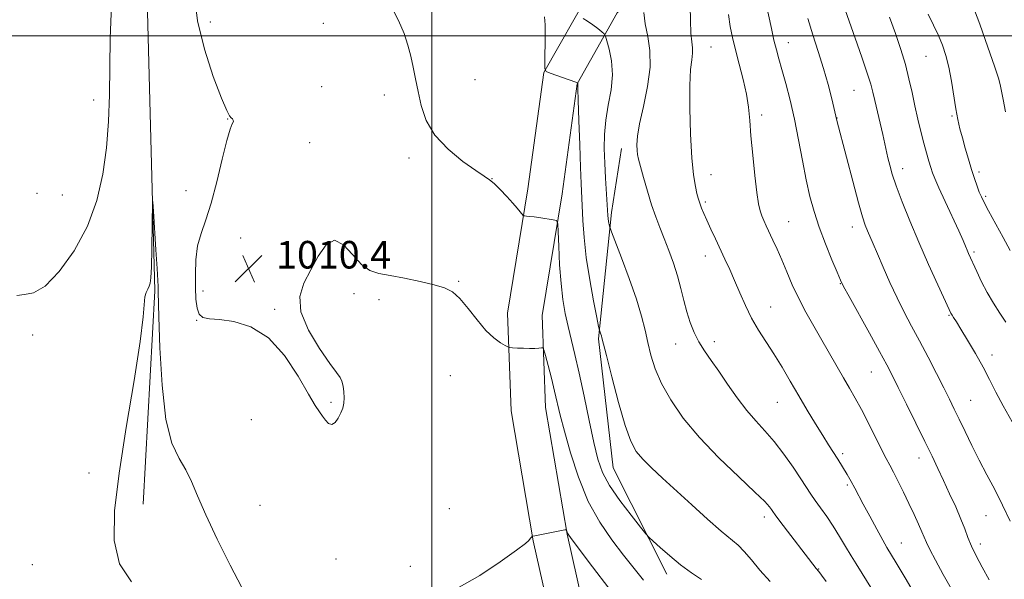
# Model space of a CAD drawing. Extents: x 2182300 to 2185200, y 322300 to 325200.
# Drawn here: x 2183380 to 2183666, y 322842 to 323005 of the extents above; entities that cross this region are included whole.
import ezdxf

# ---------------------------------------------------------------- set-up
doc = ezdxf.new("R2010")
doc.units = 0
doc.header["$MEASUREMENT"] = 0
for name, color, linetype, lineweight in [('32000', 7, 'Continuous', 0), ('DTM HARD BREAKLINE', 7, 'Continuous', 0), ('DTM SPOT ELEVATION', 2, 'Continuous', 13), ('INDEX CONTOUR', 41, 'Continuous', 13), ('INTERMEDIATE CONTOUR', 44, 'Continuous', 0), ('SPOT ELEVATION', 7, 'Continuous', 0)]:
    doc.layers.add(name, color=color, linetype=linetype, lineweight=lineweight)
doc.styles.add('Style-ITALICS', font='ITALICS.shx')

# ---------------------------------------------------------------- blocks, each defined once
blk = doc.blocks.new('SPOT')
at = {"layer": 'SPOT ELEVATION'}
for p, q in [((-3.91, -3.91), (3.82, 3.81)), ((-1.65, 3.77), (1.72, -3.93))]:
    blk.add_line(p, q, dxfattribs=at)

msp = doc.modelspace()

# ---------------------------------------------------------------- linework, layer by layer
at = {"layer": '32000', "flags": 128}
for points in [[(2183500, 325000), (2183500, 322500)], [(2182500, 323000), (2185000, 323000)]]:
    msp.add_lwpolyline(points, dxfattribs=at)
at = {"layer": 'DTM HARD BREAKLINE'}
for points in [[(2183475.31, 323243.66, 1019.63), (2183487.71, 323221.5, 1019.43), (2183510.64, 323187.89, 1020.96), (2183536.2, 323150.9, 1024.69), (2183553.2, 323123.36, 1024.96), (2183576.79, 323089.73, 1025.96), (2183593.27, 323074.2, 1025.96), (2183598.4, 323056.8, 1025.03), (2183590.23, 323042.9, 1022.69), (2183571.98, 323022.45, 1019.56), (2183553.78, 323006.67, 1016.89), (2183542.2, 322986.14, 1013.96), (2183537.81, 322954.18, 1012.42), (2183532.04, 322918.92, 1010.49), (2183533.05, 322892.23, 1009.09), (2183539.28, 322855.48, 1007.96), (2183553.19, 322793.31, 1006.56)], [(2183466.58, 323238.78, 1019.63), (2183479.2, 323216.23, 1019.43), (2183502.4, 323182.23, 1020.96), (2183527.83, 323145.43, 1024.69), (2183544.84, 323117.86, 1024.96), (2183569.19, 323083.15, 1025.96), (2183584.44, 323068.78, 1025.96), (2183587.58, 323058.13, 1025.03), (2183582.11, 323048.82, 1022.69), (2183564.95, 323029.59, 1019.56), (2183545.92, 323013.09, 1016.89), (2183532.55, 322989.39, 1013.96), (2183527.92, 322955.67, 1012.42), (2183522.01, 322919.54, 1010.49), (2183523.08, 322891.2, 1009.09), (2183529.46, 322853.55, 1007.96), (2183543.43, 322791.13, 1006.56)], [(2183417.07, 323093.49, 1010.63), (2183417.4, 323010.81, 1008.36), (2183419.7, 322926.1, 1007.83), (2183416.28, 322864.13, 1006.9)], [(2183568.21, 322843.87, 1011.43), (2183552.59, 322874.73, 1013.03), (2183548.37, 322912.12, 1013.83), (2183552.15, 322948.75, 1016.3), (2183555.05, 322967.38, 1017.43)]]:
    msp.add_polyline3d(points, dxfattribs=at)
at = {"layer": 'DTM SPOT ELEVATION'}
for p in [(2183435.75, 323004.07, 1010.76), (2183468.58, 323003.66, 1011.31), (2183581.05, 322996.76, 1020.88), (2183603.48, 322998.02, 1024.69), (2183643.41, 322994.1, 1031.07), (2183468.06, 322985.32, 1010.98), (2183512.5, 322987.37, 1012.5), (2183486.21, 322982.87, 1011.71), (2183622.55, 322984.19, 1027.07), (2183401.89, 322981.43, 1010.72), (2183595.73, 322977.08, 1022.39), (2183650.92, 322976.83, 1031.81), (2183440.77, 322975.92, 1009.96), (2183617.53, 322976.16, 1026.02), (2183464.61, 322969, 1010.4), (2183493.37, 322964.59, 1011.81), (2183581.01, 322959.76, 1020.72), (2183636.58, 322961.47, 1028.58), (2183658.8, 322960.49, 1032.35), (2183517.45, 322958.59, 1012.02), (2183385.44, 322954.39, 1010.57), (2183392.78, 322953.82, 1011.12), (2183428.74, 322955.08, 1009.55), (2183660.75, 322953.52, 1032.26), (2183579.35, 322951.79, 1020.25), (2183603.56, 322946.09, 1022.86), (2183621.98, 322944.56, 1025.41), (2183444.56, 322941.4, 1010.54), (2183657.34, 322937.3, 1030.27), (2183579.35, 322936.13, 1019.36), (2183507.85, 322928.83, 1010.12), (2183618.54, 322928.14, 1023.94), (2183433.61, 322926.05, 1010.41), (2183477.42, 322925.25, 1009.66), (2183484.74, 322923.52, 1009.6), (2183454.4, 322920.7, 1010.08), (2183598.35, 322921.35, 1020.81), (2183431.78, 322917.48, 1009.98), (2183650.09, 322918.96, 1027.88), (2183384.22, 322913.25, 1009.62), (2183570.72, 322910.61, 1017.25), (2183581.96, 322911.3, 1018.56), (2183662.51, 322907.4, 1028.5), (2183627.49, 322902.47, 1023.13), (2183505.39, 322901.45, 1009.12), (2183470.77, 322893.72, 1010.12), (2183600.25, 322893.7, 1019.1), (2183656.38, 322894.25, 1026.91), (2183447.64, 322888.7, 1009.54), (2183619.24, 322878.77, 1020.33), (2183641.4, 322877.54, 1023.38), (2183400.55, 322873.21, 1009.03), (2183620.58, 322869.69, 1019.74), (2183450.19, 322863.84, 1009.17), (2183505.14, 322862.81, 1008.83), (2183596.46, 322860.42, 1015.51), (2183660.84, 322860.8, 1025.16), (2183636.25, 322852.93, 1020.85), (2183659.13, 322852.65, 1024.5), (2183472.18, 322848.24, 1009.44), (2183384.13, 322846.6, 1008.44), (2183493.74, 322846.12, 1009.09), (2183612.22, 322845.33, 1016.07)]:
    msp.add_point(p, dxfattribs=at)
at = {"layer": 'INDEX CONTOUR', "flags": 128}
for points, elevation in [([(2183431.209, 323011.621), (2183432.059, 323004.3739), (2183434.0369, 322996.208), (2183436.614, 322988.26), (2183438.9761, 322981.967), (2183440.501, 322978.356), (2183441.3319, 322976.809), (2183441.803, 322976.295), (2183442.176, 322975.953), (2183442.422, 322975.587), (2183442.437, 322975.165), (2183442.134, 322974.528), (2183441.49, 322972.986), (2183440.499, 322969.718), (2183439.176, 322964.278), (2183437.634, 322957.722), (2183436.007, 322951.479), (2183434.435, 322946.6169), (2183433.073, 322942.737), (2183432.081, 322939.08), (2183431.562, 322935.074), (2183431.409, 322930.918), (2183431.459, 322927), (2183431.597, 322923.663), (2183431.908, 322921.056), (2183432.5271, 322919.283), (2183433.619, 322918.362), (2183435.474, 322917.975), (2183438.413, 322917.722), (2183442.599, 322917.153), (2183447.556, 322915.623), (2183452.647, 322912.44), (2183457.307, 322907.284), (2183461.248, 322901.325), (2183464.251, 322896.105), (2183466.204, 322892.775), (2183467.41, 322890.91), (2183468.281, 322889.693), (2183469.153, 322888.5121), (2183470.078, 322887.566), (2183471.035, 322887.261), (2183471.994, 322887.8669), (2183472.887, 322889.119), (2183473.635, 322890.62), (2183474.176, 322892.0591), (2183474.5, 322893.478), (2183474.61, 322895.005), (2183474.518, 322896.708), (2183474.265, 322898.4), (2183473.901, 322899.83), (2183473.394, 322900.932), (2183472.394, 322902.37), (2183470.466, 322904.991), (2183467.449, 322909.328), (2183464.253, 322914.66), (2183462.061, 322919.95), (2183461.741, 322924.42), (2183462.909, 322928.317), (2183464.869, 322932.146), (2183467.047, 322936.134), (2183469.349, 322939.385), (2183471.801, 322940.728), (2183474.403, 322939.4371), (2183477.048, 322936.587), (2183479.601, 322933.698), (2183482.022, 322931.941), (2183484.656, 322931.069), (2183487.945, 322930.482), (2183492.125, 322929.705), (2183496.621, 322928.767), (2183500.654, 322927.8189), (2183503.666, 322926.917), (2183505.978, 322925.725), (2183508.134, 322923.809), (2183510.55, 322920.928), (2183513.142, 322917.609), (2183515.7, 322914.574), (2183518.025, 322912.387), (2183519.953, 322910.997), (2183521.331, 322910.1959), (2183522.113, 322909.789), (2183522.667, 322909.622), (2183523.4711, 322909.554), (2183524.861, 322909.471), (2183526.621, 322909.388), (2183528.399, 322909.345), (2183529.896, 322909.374), (2183531.039, 322909.445), (2183531.812, 322909.518), (2183532.243, 322909.477), (2183532.55, 322908.908), (2183532.993, 322907.324), (2183533.758, 322904.435), (2183534.714, 322900.755), (2183535.654, 322896.993), (2183537.2981, 322889.999), (2183538.48, 322885.338), (2183540.22, 322879.087), (2183542.538, 322871.954), (2183545.399, 322864.9569), (2183548.722, 322858.908), (2183552.243, 322853.784), (2183555.65, 322849.357), (2183558.703, 322845.45), (2183561.446, 322842.089)], 1010), ([(2183379.572, 322924.725), (2183381.836, 322924.959), (2183384.491, 322925.473), (2183387.8181, 322927.423), (2183391.928, 322931.649), (2183396.26, 322937.695), (2183400.082, 322944.784), (2183402.828, 322952.253), (2183404.5951, 322959.881), (2183405.646, 322967.56), (2183406.221, 322975.22), (2183406.482, 322982.95), (2183406.655, 322999.257), (2183407.1141, 323008.924)], 1010), ([(2183574.986, 323008.6329), (2183575.072, 323004.446), (2183575.209, 323000.846), (2183575.428, 322998.314), (2183575.621, 322996.5301), (2183575.649, 322994.975), (2183575.425, 322993.099), (2183575.093, 322990.226), (2183574.852, 322985.65), (2183574.856, 322979.036), (2183575.089, 322971.54), (2183575.488, 322964.691), (2183575.9891, 322959.684), (2183576.509, 322956.375), (2183576.957, 322954.286), (2183577.277, 322952.961), (2183577.539, 322952.034), (2183577.843, 322951.159), (2183578.283, 322950.0329), (2183578.918, 322948.519), (2183579.801, 322946.519), (2183580.956, 322943.993), (2183582.295, 322941.12), (2183585.078, 322935.202), (2183586.4509, 322932.22), (2183587.862, 322929.018), (2183589.357, 322925.489), (2183590.986, 322921.787), (2183592.797, 322918.131), (2183594.821, 322914.671), (2183599.297, 322907.734), (2183601.63, 322903.899), (2183604.01, 322899.823), (2183606.455, 322895.61), (2183608.947, 322891.397), (2183611.335, 322887.444), (2183613.432, 322884.046), (2183615.118, 322881.386), (2183617.822, 322877.18), (2183619.171, 322875.011), (2183620.501, 322872.796), (2183621.7, 322870.713), (2183622.72, 322868.832), (2183625.1741, 322864.148), (2183627.059, 322860.635), (2183629.108, 322856.874), (2183630.87, 322853.694), (2183632.075, 322851.597), (2183634.775, 322847.112), (2183637.338, 322842.789), (2183647.062, 322826.234)], 1020), ([(2183632.771, 323005.419), (2183634.53, 323000.673), (2183636.088, 322996.1179), (2183637.403, 322991.764), (2183638.459, 322987.609), (2183639.345, 322983.608), (2183640.177, 322979.706), (2183641.0409, 322975.88), (2183641.9189, 322972.243), (2183642.762, 322968.939), (2183643.53, 322966.088), (2183644.202, 322963.72), (2183644.765, 322961.838), (2183645.258, 322960.33), (2183645.934, 322958.611), (2183647.1, 322955.979), (2183648.924, 322952.0219), (2183652.896, 322943.459), (2183654.139, 322940.695), (2183654.873, 322938.9901), (2183655.341, 322937.867), (2183655.766, 322936.882), (2183658.103, 322931.623), (2183659.473, 322928.717), (2183661.107, 322925.591), (2183662.942, 322922.509), (2183664.826, 322919.607), (2183666.583, 322916.994)], 1030)]:
    msp.add_lwpolyline(points, dxfattribs=dict(at, elevation=elevation))
at = {"layer": 'INTERMEDIATE CONTOUR', "flags": 128}
for points, elevation in [([(2183488.147, 323008.887), (2183490.355, 323004.477), (2183491.963, 323000.681), (2183493.08, 322997.316), (2183493.906, 322994.142), (2183494.615, 322990.938), (2183495.298, 322987.554), (2183496.0209, 322983.861), (2183496.919, 322979.785), (2183498.397, 322975.488), (2183500.9279, 322971.189), (2183504.734, 322967.126), (2183509.028, 322963.6081), (2183512.769, 322960.964), (2183515.209, 322959.36), (2183516.763, 322958.311), (2183518.135, 322957.173), (2183519.856, 322955.475), (2183521.759, 322953.455), (2183523.501, 322951.527), (2183524.81, 322950.024), (2183525.696, 322948.969), (2183526.53, 322947.953), (2183526.727, 322947.819), (2183526.998, 322947.785), (2183527.504, 322947.75), (2183528.377, 322947.666), (2183529.742, 322947.501), (2183531.622, 322947.24), (2183535.265, 322946.701), (2183536.177, 322946.442), (2183536.542, 322945.535), (2183536.673, 322943.2011), (2183536.836, 322938.972), (2183537.105, 322933.606), (2183537.507, 322928.174), (2183538.062, 322923.505), (2183538.756, 322919.482), (2183539.569, 322915.749), (2183541.548, 322907.561), (2183542.788, 322902.152), (2183544.213, 322895.487), (2183545.689, 322888.421), (2183547.0451, 322882.08), (2183548.218, 322877.252), (2183549.58, 322873.382), (2183551.612, 322869.574), (2183554.572, 322865.23), (2183557.826, 322860.924), (2183560.519, 322857.523), (2183562.074, 322855.598), (2183563.036, 322854.534), (2183564.231, 322853.417), (2183566.287, 322851.556), (2183569.059, 322849.1409), (2183572.203, 322846.582), (2183575.378, 322844.238), (2183578.2431, 322842.262)], 1012), ([(2183597.049, 323009.208), (2183598.554, 323002.143), (2183599.292, 322998.821), (2183599.975, 322996.023), (2183600.695, 322993.349), (2183601.573, 322990.236), (2183602.687, 322986.242), (2183603.948, 322981.408), (2183605.225, 322975.894), (2183606.414, 322969.914), (2183607.526, 322963.892), (2183608.599, 322958.3049), (2183609.687, 322953.468), (2183610.912, 322949.051), (2183612.4101, 322944.562), (2183614.232, 322939.7209), (2183616.085, 322935.09), (2183617.589, 322931.441), (2183618.5459, 322929.186), (2183619.473, 322927.296), (2183621.0649, 322924.384), (2183627.003, 322913.729), (2183629.946, 322908.423), (2183632.013, 322904.628), (2183633.605, 322901.574), (2183635.37, 322898.046), (2183637.766, 322893.197), (2183640.495, 322887.642), (2183643.072, 322882.364), (2183645.139, 322878.087), (2183646.85, 322874.491), (2183648.49, 322870.999), (2183650.256, 322867.2), (2183652.006, 322863.345), (2183653.509, 322859.854), (2183654.624, 322857.007), (2183655.557, 322854.532), (2183656.598, 322852.022), (2183657.983, 322849.142), (2183659.709, 322845.862), (2183661.715, 322842.225)], 1024), ([(2183619.401, 323009.275), (2183622.873, 322999.353), (2183624.784, 322993.844), (2183626.356, 322989.176), (2183627.344, 322985.985), (2183627.955, 322983.66), (2183628.509, 322981.2791), (2183630.857, 322971.389), (2183631.453, 322968.744), (2183632.359, 322964.628), (2183632.873, 322962.537), (2183633.624, 322959.954), (2183634.787, 322956.499), (2183636.491, 322951.906), (2183638.686, 322946.362), (2183641.277, 322940.17), (2183644.11, 322933.725), (2183646.797, 322927.799), (2183650.08, 322920.685), (2183650.633, 322919.537), (2183650.9539, 322918.987), (2183651.41, 322918.292), (2183652.214, 322917.043), (2183653.542, 322914.914), (2183655.477, 322911.726), (2183657.734, 322907.886), (2183659.937, 322903.947), (2183661.831, 322900.301), (2183663.6511, 322896.69), (2183665.753, 322892.694), (2183668.352, 322888.083)], 1028), ([(2183656.675, 323009.476), (2183658.985, 323003.389), (2183661.359, 322996.802), (2183663.29, 322991.22), (2183664.41, 322987.746), (2183664.916, 322985.9), (2183665.807, 322981.55), (2183666.492, 322977.945)], 1034), ([(2183532.72, 323005.5651), (2183532.902, 323003.2789), (2183532.883, 322999.846), (2183532.777, 322992.419), (2183532.804, 322990.495), (2183533.204, 322989.655), (2183534.319, 322989.179), (2183541.821, 322986.6331), (2183542.361, 322986.41), (2183542.396, 322986.27), (2183542.401, 322986.192), (2183542.398, 322985.9371), (2183542.421, 322984.668), (2183542.511, 322981.373), (2183542.693, 322975.513), (2183542.929, 322968.415), (2183543.164, 322961.877), (2183543.357, 322957.212), (2183543.86, 322946.487), (2183544.203, 322941.538), (2183544.839, 322935.729), (2183545.8351, 322929.286), (2183546.955, 322923.131), (2183547.89, 322918.358), (2183548.415, 322915.731), (2183548.637, 322914.691), (2183548.746, 322914.344), (2183549.07, 322913.489), (2183549.233, 322913.02), (2183549.393, 322912.461), (2183550.667, 322907.336), (2183552.234, 322901.108), (2183554.187, 322893.67), (2183556.119, 322886.953), (2183557.7559, 322882.3951), (2183559.334, 322879.479), (2183561.222, 322877.193), (2183563.729, 322874.678), (2183566.937, 322871.681), (2183575.425, 322863.955), (2183580.033, 322859.802), (2183583.997, 322856.317), (2183588.877, 322852.227), (2183590.686, 322850.441), (2183592.736, 322848.038), (2183595.211, 322845.058), (2183598.225, 322841.691)], 1014), ([(2183543.957, 323005.055), (2183545.214, 323004.3229), (2183546.706, 323003.269), (2183548.184, 323002.123), (2183549.3499, 323001.179), (2183550.013, 323000.586), (2183550.396, 322999.91), (2183550.828, 322998.573), (2183551.515, 322996.143), (2183552.184, 322992.775), (2183552.438, 322988.771), (2183552.02, 322984.419), (2183551.22, 322979.944), (2183550.467, 322975.555), (2183550.094, 322971.391), (2183550.057, 322967.316), (2183550.219, 322963.122), (2183550.455, 322958.73), (2183551.108, 322947.893), (2183551.196, 322947.052), (2183551.326, 322946.211), (2183551.594, 322944.786), (2183551.717, 322944.304), (2183552.124, 322943.195), (2183555.03, 322935.667), (2183557.3, 322929.599), (2183559.391, 322923.605), (2183560.87, 322918.688), (2183561.873, 322914.659), (2183562.68, 322911.029), (2183563.57, 322907.366), (2183564.805, 322903.467), (2183566.643, 322899.184), (2183569.318, 322894.403), (2183572.9561, 322889.154), (2183577.661, 322883.499), (2183583.332, 322877.611), (2183589.068, 322872.1019), (2183593.766, 322867.691), (2183596.617, 322864.8899), (2183597.992, 322863.372), (2183598.556, 322862.6), (2183598.935, 322862.031), (2183599.606, 322861.103), (2183601.007, 322859.246), (2183611.542, 322845.486), (2183612.269, 322844.588), (2183613.065, 322843.541), (2183614.407, 322841.707)], 1016), ([(2183561.532, 323006.85), (2183561.949, 323003.537), (2183562.655, 322999.891), (2183563.284, 322995.762), (2183563.373, 322990.918), (2183562.625, 322985.303), (2183561.4181, 322979.5711), (2183560.302, 322974.556), (2183559.698, 322970.891), (2183559.526, 322968.418), (2183559.583, 322966.784), (2183559.718, 322965.588), (2183559.997, 322964.257), (2183560.542, 322962.172), (2183561.429, 322958.932), (2183562.555, 322954.995), (2183563.775, 322951.034), (2183564.974, 322947.554), (2183566.176, 322944.39), (2183567.439, 322941.207), (2183568.789, 322937.749), (2183570.128, 322934.091), (2183571.329, 322930.387), (2183572.305, 322926.77), (2183573.152, 322923.294), (2183574.006, 322919.992), (2183574.988, 322916.89), (2183576.148, 322913.979), (2183577.517, 322911.243), (2183579.129, 322908.62), (2183581.027, 322905.872), (2183583.256, 322902.714), (2183585.824, 322898.9899), (2183588.589, 322895.054), (2183591.372, 322891.384), (2183594.044, 322888.299), (2183596.67, 322885.46), (2183599.366, 322882.362), (2183602.176, 322878.69), (2183604.861, 322874.865), (2183607.11, 322871.496), (2183609.981, 322867.0931), (2183611.246, 322865.258), (2183612.815, 322863.102), (2183614.62, 322860.597), (2183616.508, 322857.806), (2183618.343, 322854.823), (2183620.068, 322851.867), (2183621.6459, 322849.188), (2183623.126, 322846.838), (2183624.898, 322844.087), (2183627.44, 322840.005)], 1018), ([(2183586.062, 323006.186), (2183586.583, 323002.755), (2183587.229, 322999.512), (2183588.086, 322995.979), (2183589.182, 322991.836), (2183590.329, 322987.398), (2183591.282, 322983.136), (2183591.873, 322979.333), (2183592.242, 322975.505), (2183592.601, 322970.981), (2183593.112, 322965.386), (2183593.719, 322959.539), (2183594.311, 322954.556), (2183594.81, 322951.255), (2183595.261, 322949.248), (2183595.74, 322947.85), (2183596.316, 322946.469), (2183597.027, 322944.902), (2183598.957, 322940.7971), (2183600.175, 322938.143), (2183601.522, 322935.07), (2183602.985, 322931.592), (2183604.61, 322927.81), (2183606.463, 322923.851), (2183608.575, 322919.823), (2183610.854, 322915.782), (2183613.178, 322911.768), (2183619.478, 322900.769), (2183621.195, 322897.82), (2183622.854, 322894.922), (2183624.645, 322891.621), (2183626.677, 322887.658), (2183630.527, 322879.976), (2183631.852, 322877.433), (2183632.91, 322875.47), (2183633.999, 322873.4109), (2183635.342, 322870.748), (2183636.872, 322867.6231), (2183638.447, 322864.343), (2183639.933, 322861.197), (2183641.2229, 322858.408), (2183642.2161, 322856.18), (2183642.89, 322854.573), (2183643.54, 322853.0709), (2183644.535, 322851.01), (2183646.165, 322847.882), (2183648.382, 322843.794), (2183651.056, 322839.004)], 1022), ([(2183609.109, 323005.089), (2183610.59, 323000.321), (2183612.157, 322995.45), (2183613.664, 322990.588), (2183614.978, 322985.9051), (2183616.033, 322981.806), (2183617.572, 322975.492), (2183620.3181, 322964.817), (2183622.13, 322957.837), (2183623.79, 322951.605), (2183624.959, 322947.512), (2183625.756, 322945.106), (2183626.414, 322943.478), (2183628.086, 322939.695), (2183629.348, 322936.8), (2183631, 322932.949), (2183632.9349, 322928.522), (2183634.997, 322924.04), (2183637.074, 322919.879), (2183639.214, 322915.833), (2183641.507, 322911.55), (2183643.98, 322906.832), (2183646.422, 322902.087), (2183648.561, 322897.882), (2183650.219, 322894.5809), (2183651.608, 322891.763), (2183653.033, 322888.8091), (2183654.736, 322885.248), (2183656.697, 322881.207), (2183658.832, 322876.959), (2183661.063, 322872.713), (2183663.341, 322868.404), (2183665.626, 322863.903), (2183667.858, 322859.184)], 1026), ([(2183644, 323006.319), (2183645.57, 323003.1451), (2183646.983, 323000.172), (2183648.176, 322997.317), (2183649.176, 322994.3269), (2183650.031, 322990.907), (2183650.786, 322986.902), (2183652.075, 322978.871), (2183652.65, 322975.756), (2183653.248, 322973.083), (2183653.942, 322970.407), (2183654.777, 322967.406), (2183655.6949, 322964.254), (2183656.614, 322961.248), (2183657.463, 322958.636), (2183658.218, 322956.461), (2183658.868, 322954.718), (2183659.457, 322953.297), (2183660.244, 322951.685), (2183661.541, 322949.264), (2183665.801, 322941.542), (2183667.849, 322937.772)], 1032), ([(2183412.864, 322841.588), (2183409.398, 322846.88), (2183407.811, 322853.603), (2183407.933, 322862.182), (2183409.2879, 322873.124), (2183411.377, 322886.422), (2183413.617, 322900.022), (2183415.406, 322911.3551), (2183416.316, 322918.527), (2183416.77, 322924.276), (2183417.1101, 322925.58), (2183417.585, 322926.585), (2183418.036, 322927.394), (2183418.342, 322928.235), (2183418.526, 322929.833), (2183418.647, 322933.037), (2183418.752, 322938.27), (2183418.957, 322951.94), (2183419.041, 322951.923), (2183419.234, 322949.22), (2183419.9799, 322937.975), (2183420.325, 322932.538), (2183420.522, 322929.081), (2183420.6, 322927.293), (2183420.637, 322925.722), (2183420.8419, 322918.492), (2183421.137, 322909.494), (2183421.75, 322898.656), (2183422.877, 322888.753), (2183424.615, 322881.886), (2183426.67, 322877.435), (2183428.652, 322874.1069), (2183430.327, 322870.7231), (2183432.079, 322866.576), (2183434.449, 322861.0751), (2183437.763, 322853.982), (2183441.499, 322846.459), (2183444.92, 322840.019)], 1008), ([(2183507.94, 322840.082), (2183513.912, 322843.4871), (2183519.849, 322847.424), (2183524.554, 322850.794), (2183527.17, 322852.779), (2183528.195, 322853.6651), (2183528.671, 322854.283), (2183529.246, 322854.879), (2183529.922, 322854.997), (2183538.594, 322856.6821), (2183539.017, 322856.713), (2183539.114, 322856.589), (2183539.274, 322856.05), (2183539.369, 322855.776), (2183539.571, 322855.428), (2183540.452, 322854.234), (2183546.68, 322846.003), (2183551.4, 322839.815)], 1008)]:
    msp.add_lwpolyline(points, dxfattribs=dict(at, elevation=elevation))

# ---------------------------------------------------------------- block references
at = {"layer": 'SPOT ELEVATION'}
msp.add_blockref('SPOT', (2183446.856, 322932.533, 1010.365), dxfattribs=at)

# ---------------------------------------------------------------- texts
at = {"layer": 'SPOT ELEVATION', "style": 'Style-ITALICS'}
msp.add_text('1010.4', height=8, dxfattribs=at).set_placement((2183454.856, 322932.533, 1010.365))

doc.saveas('drawing.dxf')
